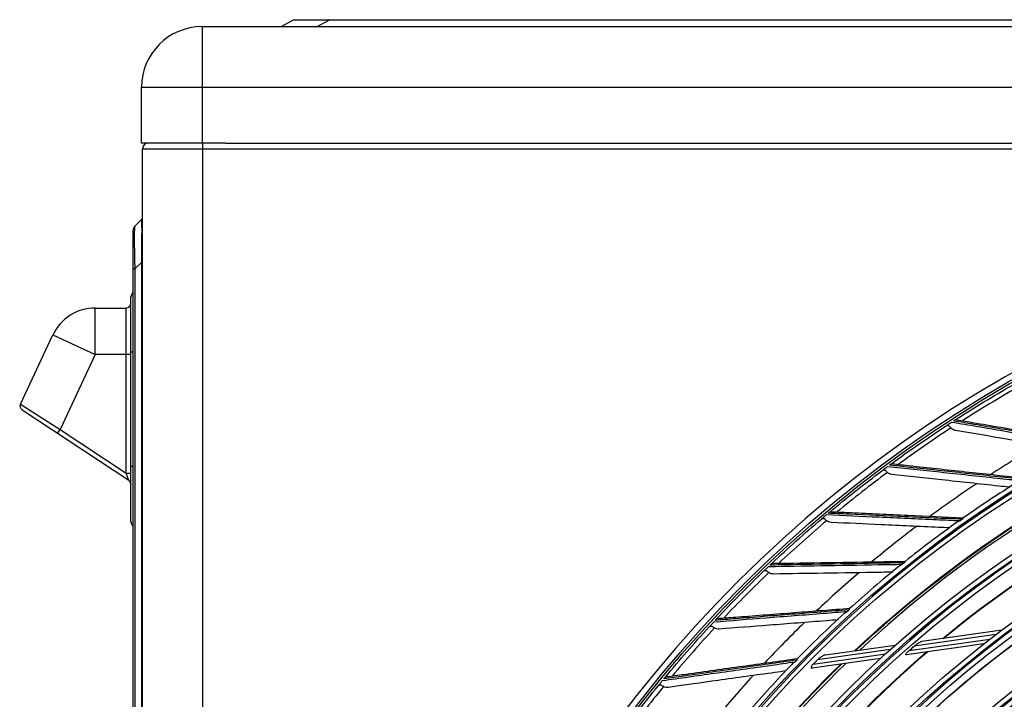
# Model space of a CAD drawing. Units: millimetres. Extents: x 0 to 10015, y -46 to 4140.
# Drawn here: x 5024 to 5235, y 1942 to 2088 of the extents above; entities that cross this region are included whole.
import ezdxf

# ---------------------------------------------------------------- set-up
doc = ezdxf.new("R2010")
doc.units = ezdxf.units.MM
doc.layers.add('LG-Product', color=3, linetype='Continuous')

msp = doc.modelspace()

# ---------------------------------------------------------------- linework, layer by layer
at = {"layer": 'LG-Product', "color": 3, "linetype": 'Continuous'}
for p, q in [((5062.92, 2086.83), (5907.92, 2086.83)), ((5062.92, 2086.83), (5062.92, 2061.83)), ((5079.92, 2086.83), (5082.52, 2088.33)), ((5082.52, 2088.33), (5887.53, 2088.33)), ((5090.32, 2088.33), (5087.72, 2086.83)), ((5049.92, 2061.83), (5049.92, 2073.83)), ((5049.92, 2073.83), (5920.92, 2073.83)), ((5067.92, 2061.83), (5049.92, 2061.83)), ((5063.11, 1461.63), (5063.11, 2061.83)), ((5067.93, 2061.83), (5902.92, 2061.83)), ((5050.11, 1462.93), (5050.11, 2060.53)), ((5921.11, 2060.53), (5050.11, 2060.53)), ((5048.49, 2044.01), (5049.96, 2045.48)), ((5048.11, 1497.17), (5048.11, 2043.09)), ((5049.96, 2036.29), (5048.49, 2034.82)), ((5049.96, 1503.97), (5049.96, 2036.29)), ((5049.96, 2036.29), (5050.11, 2036.29)), ((5048.11, 2034.82), (5048.49, 2034.82)), ((5048.49, 2034.82), (5048.49, 1505.44)), ((5047.61, 1980.91), (5047.61, 2028.41)), ((5039.98, 2026.41), (5046.61, 2026.41)), ((5039.98, 2016.41), (5039.98, 2026.41)), ((5046.61, 1990.93), (5046.61, 2026.41)), ((5023.97, 2005.74), (5030.91, 2020.63)), ((5030.91, 2020.63), (5039.98, 2016.41)), ((5048.11, 2016.91), (5047.61, 2016.91)), ((5039.98, 2016.41), (5032.46, 2000.3)), ((5047.61, 2016.41), (5039.98, 2016.41)), ((5023.97, 2005.74), (5032.46, 2000.3)), ((5047.16, 1989.37), (5024.32, 2004.49)), ((5031.91, 1999.46), (5032.46, 2000.3)), ((5032.46, 2000.3), (5046.61, 1990.93)), ((5048.11, 1992.41), (5047.61, 1992.41)), ((5046.61, 1990.93), (5047.61, 1990.93)), ((5047.16, 1989.37), (5046.61, 1990.93)), ((5233.32, 1956.27), (5215.81, 1953.79)), ((5217.47, 1954.83), (5234.64, 1957.27)), ((5196.76, 1951.9), (5211.74, 1954.02)), ((5230.75, 1954.29), (5214.13, 1951.94)), ((5214.7, 1952.83), (5232.03, 1955.28)), ((5208.57, 1951.15), (5193.93, 1949.08)), ((5194.11, 1949.91), (5209.61, 1952.11)), ((5210.67, 1953.06), (5195.04, 1950.85))]:
    msp.add_line(p, q, dxfattribs=at)
at = {"layer": 'LG-Product', "color": 3, "linetype": 'Continuous', "extrusion": (0, 0, -1)}
for radius in [273.8, 251.71, 239.34, 227.38, 216.9, 215.6, 206.7, 205.4, 196.5, 195.2, 186.3, 185, 176, 174.7]:
    msp.add_circle((-5371.61, 1774.13), radius, dxfattribs=at)
at = {"layer": 'LG-Product', "color": 3, "linetype": 'Continuous'}
for radius in [272.5, 272, 252.06, 250.85, 240.66, 239.66, 238.4, 228.68, 227.68, 226.39, 215.9, 214.6, 205.7, 204.4, 195.5, 194.2, 185.3, 184, 175, 173.7]:
    msp.add_circle((5371.61, 1774.13), radius, dxfattribs=at)
for centre, radius, start, end in [((5062.92, 2073.83), 13, 90, 180), ((5051.41, 2060.53), 1.3, 90, 180), ((5049.61, 2045.83), 0.5, 315, 0), ((5049.41, 2043.09), 1.3, 135, 180), ((5046.61, 2027.41), 1, 270, 0), ((5039.98, 2016.41), 10, 90, 155), ((5371.61, 1774.13), 270.52, 119.6161, 122.5296), ((5371.61, 1774.13), 244.99, 112.9106, 133.1212), ((5371.61, 1774.13), 270.52, 123.1455, 126.059), ((5371.61, 1774.13), 235, 109.4456, 129.4875), ((5371.61, 1774.13), 257.5, 120.0395, 122.7617), ((5371.61, 1774.13), 270.52, 126.675, 129.5884), ((5371.61, 1774.13), 257.5, 123.569, 126.2911), ((5371.61, 1774.13), 253.06, 121.902, 125.0429), ((5371.61, 1774.13), 270.52, 130.2044, 133.1178), ((5371.61, 1774.13), 252.91, 125.1065, 125.2177), ((5371.61, 1774.13), 257.5, 127.0984, 129.8205), ((5371.61, 1774.13), 253.06, 125.4304, 128.5718), ((5371.61, 1774.13), 253.06, 128.9572, 132.1016), ((5371.61, 1774.13), 252.91, 128.6359, 128.7471), ((5371.61, 1774.13), 270.52, 133.7338, 136.6472), ((5371.61, 1774.13), 257.5, 130.6278, 133.3499), ((5371.61, 1774.13), 253.06, 132.4856, 135.6325), ((5371.61, 1774.13), 252.91, 132.1653, 132.2765), ((5371.61, 1774.13), 270.52, 137.2632, 140.1767), ((5371.61, 1774.13), 257.5, 134.1572, 136.8793), ((5371.61, 1774.13), 235, 130.59, 150.6656), ((5371.61, 1774.13), 244.99, 134.0887, 154.2994), ((5371.61, 1774.13), 253.06, 136.0187, 139.1609), ((5371.61, 1774.13), 252.91, 135.6947, 135.8059), ((5371.61, 1774.13), 249.81, 134.9751, 135.2795), ((5371.61, 1774.13), 257.5, 137.6866, 140.4087), ((5371.61, 1774.13), 270.52, 140.7926, 143.7061)]:
    msp.add_arc(centre, radius, start, end, dxfattribs=at)
at = {"layer": 'LG-Product', "color": 3, "linetype": 'Continuous', "extrusion": (0, 0, -1)}
for centre, radius, start, end in [((-5049.61, 2028.41), 2, 0, 41.4098), ((-5371.61, 1774.13), 271.5, 57.2387, 60.252), ((-5024.88, 2005.32), 1, 303.5124, 25), ((-5371.61, 1774.13), 245.65, 46.6574, 66.876), ((-5371.61, 1774.13), 245.52, 46.7073, 66.9175), ((-5371.61, 1774.13), 271.5, 53.7093, 56.7226), ((-5371.61, 1774.13), 235.12, 50.4634, 70.5371), ((-5371.61, 1774.13), 235.06, 50.4901, 70.5592), ((-5371.61, 1774.13), 271.5, 50.1799, 53.1932), ((-5046.61, 1988.53), 1, 123.5124, 180), ((-5049.61, 1980.91), 2, 318.5902, 0), ((-5371.61, 1774.13), 271.5, 46.6505, 49.6638), ((-5371.61, 1774.13), 271.5, 43.121, 46.1344), ((-5371.61, 1774.13), 271.5, 39.5916, 42.605), ((-5371.61, 1774.13), 224.81, 33.8382, 53.5137), ((-5371.61, 1774.13), 224.79, 33.8565, 53.5998), ((-5371.61, 1774.13), 237.8, 48.7145, 49.0679), ((-5371.61, 1774.13), 235.12, 29.2869, 49.3606), ((-5371.61, 1774.13), 235.06, 29.3129, 49.3826), ((-5371.61, 1774.13), 245.65, 25.4809, 45.6996), ((-5371.61, 1774.13), 245.52, 25.5339, 45.7406), ((-5371.61, 1774.13), 271.5, 36.0622, 39.0756)]:
    msp.add_arc(centre, radius, start, end, dxfattribs=at)
at = {"layer": 'LG-Product', "color": 3, "linetype": 'Continuous'}
for centre, major_axis, ratio, start_param, end_param in [((5049.61, 2026.74), (0.36, 18.74), 0.010683, 5.247084, 6.294281), ((5049.41, 2026.54), (-0.9, 17.47), 0.031872, 0.028729, 1.075927)]:
    msp.add_ellipse(centre, major_axis=major_axis, ratio=ratio, start_param=start_param, end_param=end_param, dxfattribs=at)
for points, knots in [([(5222.64, 2001.12), (5222.81, 2001.23), (5223.02, 2001.36), (5223.35, 2001.58), (5223.46, 2001.66), (5223.67, 2001.79), (5223.77, 2001.86), (5223.87, 2001.92)], [0, 0, 0, 0, 0.557753, 0.557753, 0.806968, 0.806968, 1, 1, 1, 1]), ([(5223.87, 2001.92), (5227.54, 2001.3), (5231.24, 2000.67), (5238.99, 1999.36), (5243.04, 1998.67), (5248.84, 1997.69), (5250.54, 1997.4), (5252.25, 1997.11)], [0, 0, 0, 0, 0.397555, 0.397555, 0.823955, 0.823955, 1, 1, 1, 1]), ([(5224.24, 2002.16), (5224.29, 2002.19), (5224.34, 2002.23), (5224.44, 2002.29), (5224.48, 2002.32), (5224.55, 2002.36), (5224.58, 2002.38), (5224.64, 2002.42), (5224.66, 2002.43), (5224.7, 2002.46), (5224.71, 2002.46), (5224.7, 2002.46), (5224.69, 2002.45), (5224.69, 2002.45)], [0, 0, 0, 0, 0.137298, 0.137298, 0.276331, 0.276331, 0.397609, 0.397609, 0.56995, 0.56995, 0.860165, 0.860165, 1, 1, 1, 1]), ([(5252.69, 1997.34), (5248.61, 1998.03), (5244.58, 1998.72), (5236.54, 2000.08), (5232.54, 2000.76), (5227.12, 2001.67), (5225.68, 2001.92), (5224.24, 2002.16)], [0, 0, 0, 0, 0.418572, 0.418572, 0.844448, 0.844448, 1, 1, 1, 1]), ([(5224.98, 2002.41), (5224.91, 2002.42), (5224.84, 2002.44), (5224.74, 2002.45), (5224.71, 2002.46), (5224.69, 2002.45), (5224.69, 2002.45), (5224.69, 2002.45)], [0, 0, 0, 0, 0.467373, 0.467373, 0.937788, 0.937788, 1, 1, 1, 1]), ([(5224.98, 2002.41), (5225.1, 2002.39), (5225.22, 2002.37), (5226.62, 2002.13), (5227.9, 2001.91), (5233.15, 2001.01), (5237.15, 2000.33), (5245.08, 1998.97), (5249.01, 1998.3), (5252.98, 1997.62)], [0, 0, 0, 0, 0.013053, 0.013053, 0.153792, 0.153792, 0.585365, 0.585365, 1, 1, 1, 1]), ([(5222.64, 2001.12), (5222.72, 2001.17), (5222.83, 2001.21), (5223, 2001.22), (5223.08, 2001.21), (5223.21, 2001.16), (5223.28, 2001.11), (5223.41, 2000.99), (5223.46, 2000.92), (5223.58, 2000.78), (5223.63, 2000.71), (5223.69, 2000.64)], [0, 0, 0, 0, 0.292896, 0.292896, 0.479868, 0.479868, 0.668764, 0.668764, 0.838567, 0.838567, 1, 1, 1, 1]), ([(5224.63, 2000.14), (5224.46, 2000.17), (5224.3, 2000.22), (5224.01, 2000.36), (5223.87, 2000.45), (5223.74, 2000.59), (5223.72, 2000.61), (5223.69, 2000.64)], [0, 0, 0, 0, 0.470476, 0.470476, 0.908323, 0.908323, 1, 1, 1, 1]), ([(5249.9, 1995.82), (5249.06, 1995.96), (5248.23, 1996.1), (5243.3, 1996.95), (5239.25, 1997.64), (5231.68, 1998.93), (5228.14, 1999.54), (5224.63, 2000.14)], [0, 0, 0, 0, 0.097347, 0.097347, 0.574104, 0.574104, 1, 1, 1, 1]), ([(5208.95, 1991.51), (5209.12, 1991.64), (5209.31, 1991.79), (5209.63, 1992.03), (5209.74, 1992.11), (5209.94, 1992.25), (5210.03, 1992.32), (5210.13, 1992.39)], [0, 0, 0, 0, 0.557753, 0.557753, 0.806968, 0.806968, 1, 1, 1, 1]), ([(5208.95, 1991.51), (5209.03, 1991.58), (5209.13, 1991.62), (5209.31, 1991.65), (5209.38, 1991.64), (5209.52, 1991.59), (5209.59, 1991.55), (5209.72, 1991.44), (5209.78, 1991.37), (5209.91, 1991.24), (5209.97, 1991.17), (5210.03, 1991.1)], [0, 0, 0, 0, 0.292896, 0.292896, 0.479868, 0.479868, 0.668764, 0.668764, 0.838567, 0.838567, 1, 1, 1, 1]), ([(5210.13, 1992.39), (5213.83, 1992), (5217.56, 1991.6), (5225.37, 1990.77), (5229.46, 1990.33), (5235.31, 1989.71), (5237.03, 1989.53), (5238.75, 1989.34)], [0, 0, 0, 0, 0.397555, 0.397555, 0.823955, 0.823955, 1, 1, 1, 1]), ([(5210.48, 1992.66), (5210.53, 1992.69), (5210.58, 1992.73), (5210.67, 1992.79), (5210.71, 1992.83), (5210.78, 1992.88), (5210.81, 1992.9), (5210.86, 1992.94), (5210.89, 1992.95), (5210.93, 1992.98), (5210.93, 1992.99), (5210.92, 1992.98), (5210.92, 1992.98), (5210.91, 1992.97)], [0, 0, 0, 0, 0.137298, 0.137298, 0.276331, 0.276331, 0.397609, 0.397609, 0.56995, 0.56995, 0.860165, 0.860165, 1, 1, 1, 1]), ([(5239.17, 1989.6), (5235.06, 1990.04), (5230.99, 1990.47), (5222.89, 1991.33), (5218.85, 1991.77), (5213.39, 1992.35), (5211.93, 1992.5), (5210.48, 1992.66)], [0, 0, 0, 0, 0.418572, 0.418572, 0.844448, 0.844448, 1, 1, 1, 1]), ([(5211.21, 1992.95), (5211.13, 1992.96), (5211.06, 1992.97), (5210.96, 1992.98), (5210.93, 1992.98), (5210.91, 1992.97), (5210.91, 1992.97), (5210.91, 1992.97)], [0, 0, 0, 0, 0.467373, 0.467373, 0.937788, 0.937788, 1, 1, 1, 1]), ([(5211.21, 1992.95), (5211.32, 1992.94), (5211.44, 1992.93), (5212.86, 1992.77), (5214.16, 1992.63), (5219.45, 1992.06), (5223.48, 1991.62), (5231.48, 1990.76), (5235.44, 1990.33), (5239.45, 1989.9)], [0, 0, 0, 0, 0.013053, 0.013053, 0.153792, 0.153792, 0.585365, 0.585365, 1, 1, 1, 1]), ([(5210.99, 1990.66), (5210.82, 1990.68), (5210.66, 1990.72), (5210.36, 1990.85), (5210.22, 1990.93), (5210.08, 1991.06), (5210.05, 1991.08), (5210.03, 1991.1)], [0, 0, 0, 0, 0.470476, 0.470476, 0.908323, 0.908323, 1, 1, 1, 1]), ([(5236.31, 1987.92), (5235.52, 1988.01), (5234.74, 1988.09), (5229.82, 1988.62), (5225.74, 1989.07), (5218.1, 1989.89), (5214.53, 1990.28), (5210.99, 1990.66)], [0, 0, 0, 0, 0.091245, 0.091245, 0.571224, 0.571224, 1, 1, 1, 1]), ([(5195.87, 1981.09), (5196.03, 1981.23), (5196.22, 1981.38), (5196.53, 1981.64), (5196.63, 1981.73), (5196.82, 1981.89), (5196.91, 1981.96), (5197, 1982.04)], [0, 0, 0, 0, 0.557753, 0.557753, 0.806968, 0.806968, 1, 1, 1, 1]), ([(5195.87, 1981.09), (5195.95, 1981.16), (5196.05, 1981.21), (5196.22, 1981.24), (5196.3, 1981.24), (5196.44, 1981.2), (5196.51, 1981.16), (5196.65, 1981.06), (5196.72, 1981), (5196.85, 1980.87), (5196.91, 1980.81), (5196.98, 1980.74)], [0, 0, 0, 0, 0.292896, 0.292896, 0.479868, 0.479868, 0.668764, 0.668764, 0.838567, 0.838567, 1, 1, 1, 1]), ([(5197.97, 1980.36), (5197.8, 1980.37), (5197.63, 1980.4), (5197.32, 1980.51), (5197.18, 1980.58), (5197.03, 1980.7), (5197.01, 1980.72), (5196.98, 1980.74)], [0, 0, 0, 0, 0.470476, 0.470476, 0.908323, 0.908323, 1, 1, 1, 1]), ([(5197, 1982.04), (5200.71, 1981.87), (5204.46, 1981.71), (5212.31, 1981.35), (5216.42, 1981.17), (5222.3, 1980.91), (5224.02, 1980.83), (5225.76, 1980.76)], [0, 0, 0, 0, 0.397555, 0.397555, 0.823955, 0.823955, 1, 1, 1, 1]), ([(5197.34, 1982.32), (5197.38, 1982.36), (5197.43, 1982.4), (5197.51, 1982.47), (5197.56, 1982.51), (5197.62, 1982.56), (5197.65, 1982.58), (5197.7, 1982.63), (5197.72, 1982.64), (5197.76, 1982.67), (5197.76, 1982.68), (5197.75, 1982.67), (5197.75, 1982.67), (5197.74, 1982.66)], [0, 0, 0, 0, 0.137298, 0.137298, 0.276331, 0.276331, 0.397609, 0.397609, 0.56995, 0.56995, 0.860165, 0.860165, 1, 1, 1, 1]), ([(5226.16, 1981.04), (5222.02, 1981.22), (5217.94, 1981.4), (5209.8, 1981.77), (5205.74, 1981.95), (5200.26, 1982.19), (5198.79, 1982.26), (5197.34, 1982.32)], [0, 0, 0, 0, 0.418572, 0.418572, 0.844448, 0.844448, 1, 1, 1, 1]), ([(5198.04, 1982.66), (5197.96, 1982.67), (5197.9, 1982.67), (5197.8, 1982.67), (5197.76, 1982.67), (5197.75, 1982.66), (5197.74, 1982.66), (5197.74, 1982.66)], [0, 0, 0, 0, 0.467373, 0.467373, 0.937788, 0.937788, 1, 1, 1, 1]), ([(5198.04, 1982.66), (5198.16, 1982.66), (5198.28, 1982.65), (5199.7, 1982.59), (5201, 1982.53), (5206.32, 1982.28), (5210.37, 1982.09), (5218.41, 1981.72), (5222.39, 1981.54), (5226.42, 1981.35)], [0, 0, 0, 0, 0.013053, 0.013053, 0.153792, 0.153792, 0.585365, 0.585365, 1, 1, 1, 1]), ([(5225.76, 1980.76), (5225.75, 1980.75), (5225.75, 1980.75), (5225.61, 1980.7), (5225.48, 1980.65), (5225.2, 1980.51), (5225.04, 1980.43), (5224.9, 1980.33)], [0, 0, 0, 0, 0.006417, 0.006417, 0.438775, 0.438775, 1, 1, 1, 1]), ([(5226.31, 1981.32), (5226.29, 1981.31), (5226.28, 1981.3), (5226.23, 1981.26), (5226.2, 1981.2), (5226.17, 1981.1), (5226.16, 1981.07), (5226.16, 1981.04), (5226.16, 1981.04), (5226.16, 1981.04)], [0, 0, 0, 0, 0.157856, 0.157856, 0.77167, 0.77167, 0.988884, 0.988884, 1, 1, 1, 1]), ([(5223.48, 1979.18), (5222.66, 1979.22), (5221.85, 1979.26), (5216.89, 1979.49), (5212.79, 1979.68), (5205.11, 1980.03), (5201.52, 1980.2), (5197.97, 1980.36)], [0, 0, 0, 0, 0.093657, 0.093657, 0.572363, 0.572363, 1, 1, 1, 1]), ([(5183.46, 1969.88), (5183.62, 1970.02), (5183.79, 1970.19), (5184.08, 1970.47), (5184.18, 1970.56), (5184.36, 1970.73), (5184.45, 1970.81), (5184.53, 1970.89)], [0, 0, 0, 0, 0.557753, 0.557753, 0.806968, 0.806968, 1, 1, 1, 1]), ([(5184.53, 1970.89), (5188.25, 1970.96), (5192, 1971.02), (5199.86, 1971.16), (5203.97, 1971.23), (5209.85, 1971.33), (5211.58, 1971.35), (5213.31, 1971.38)], [0, 0, 0, 0, 0.397555, 0.397555, 0.823955, 0.823955, 1, 1, 1, 1]), ([(5213.7, 1971.69), (5209.56, 1971.62), (5205.47, 1971.55), (5197.33, 1971.41), (5193.26, 1971.34), (5187.77, 1971.25), (5186.31, 1971.23), (5184.85, 1971.2)], [0, 0, 0, 0, 0.418572, 0.418572, 0.844448, 0.844448, 1, 1, 1, 1]), ([(5184.85, 1971.2), (5184.89, 1971.24), (5184.94, 1971.28), (5185.02, 1971.36), (5185.06, 1971.4), (5185.12, 1971.46), (5185.15, 1971.48), (5185.2, 1971.53), (5185.21, 1971.54), (5185.25, 1971.58), (5185.25, 1971.58), (5185.25, 1971.57), (5185.24, 1971.57), (5185.24, 1971.56)], [0, 0, 0, 0, 0.137298, 0.137298, 0.276331, 0.276331, 0.397609, 0.397609, 0.56995, 0.56995, 0.860165, 0.860165, 1, 1, 1, 1]), ([(5185.53, 1971.58), (5185.45, 1971.58), (5185.39, 1971.58), (5185.29, 1971.58), (5185.26, 1971.58), (5185.24, 1971.57), (5185.24, 1971.57), (5185.24, 1971.56)], [0, 0, 0, 0, 0.467373, 0.467373, 0.937788, 0.937788, 1, 1, 1, 1]), ([(5185.53, 1971.58), (5185.65, 1971.58), (5185.77, 1971.59), (5187.19, 1971.61), (5188.5, 1971.63), (5193.82, 1971.71), (5197.88, 1971.77), (5205.92, 1971.9), (5209.9, 1971.96), (5213.94, 1972.02)], [0, 0, 0, 0, 0.013053, 0.013053, 0.153792, 0.153792, 0.585365, 0.585365, 1, 1, 1, 1]), ([(5213.31, 1971.38), (5213.31, 1971.38), (5213.31, 1971.38), (5213.18, 1971.33), (5213.05, 1971.26), (5212.77, 1971.11), (5212.62, 1971.02), (5212.49, 1970.91)], [0, 0, 0, 0, 0.006496, 0.006496, 0.444217, 0.444217, 1, 1, 1, 1]), ([(5213.83, 1971.98), (5213.82, 1971.98), (5213.81, 1971.97), (5213.76, 1971.91), (5213.73, 1971.85), (5213.71, 1971.75), (5213.7, 1971.73), (5213.7, 1971.69), (5213.7, 1971.69), (5213.7, 1971.69)], [0, 0, 0, 0, 0.16312, 0.16312, 0.773098, 0.773098, 0.988954, 0.988954, 1, 1, 1, 1]), ([(5183.46, 1969.88), (5183.54, 1969.95), (5183.64, 1970.01), (5183.81, 1970.05), (5183.88, 1970.06), (5184.03, 1970.02), (5184.1, 1969.99), (5184.24, 1969.89), (5184.31, 1969.84), (5184.45, 1969.72), (5184.52, 1969.66), (5184.59, 1969.6)], [0, 0, 0, 0, 0.292896, 0.292896, 0.479868, 0.479868, 0.668764, 0.668764, 0.838567, 0.838567, 1, 1, 1, 1]), ([(5185.6, 1969.28), (5185.43, 1969.28), (5185.26, 1969.3), (5184.95, 1969.39), (5184.8, 1969.45), (5184.65, 1969.56), (5184.62, 1969.58), (5184.59, 1969.6)], [0, 0, 0, 0, 0.470476, 0.470476, 0.908323, 0.908323, 1, 1, 1, 1]), ([(5211.28, 1969.68), (5210.41, 1969.67), (5209.55, 1969.65), (5204.54, 1969.58), (5200.44, 1969.51), (5192.75, 1969.39), (5189.16, 1969.34), (5185.6, 1969.28)], [0, 0, 0, 0, 0.098503, 0.098503, 0.574649, 0.574649, 1, 1, 1, 1]), ([(5173.73, 1959.75), (5173.85, 1959.76), (5173.97, 1959.77), (5175.39, 1959.88), (5176.69, 1959.98), (5182, 1960.39), (5186.04, 1960.7), (5194.06, 1961.32), (5198.03, 1961.63), (5202.05, 1961.94)], [0, 0, 0, 0, 0.013053, 0.013053, 0.153792, 0.153792, 0.585365, 0.585365, 1, 1, 1, 1]), ([(5201.95, 1961.89), (5201.94, 1961.89), (5201.93, 1961.88), (5201.88, 1961.82), (5201.86, 1961.76), (5201.84, 1961.66), (5201.84, 1961.63), (5201.83, 1961.6), (5201.83, 1961.6), (5201.83, 1961.6)], [0, 0, 0, 0, 0.155238, 0.155238, 0.77096, 0.77096, 0.98885, 0.98885, 1, 1, 1, 1]), ([(5172.77, 1959.01), (5176.48, 1959.3), (5180.22, 1959.59), (5188.06, 1960.21), (5192.16, 1960.53), (5198.02, 1960.99), (5199.74, 1961.13), (5201.47, 1961.27)], [0, 0, 0, 0, 0.397555, 0.397555, 0.823955, 0.823955, 1, 1, 1, 1]), ([(5201.83, 1961.6), (5197.71, 1961.27), (5193.64, 1960.95), (5185.51, 1960.31), (5181.46, 1959.99), (5175.99, 1959.56), (5174.53, 1959.44), (5173.07, 1959.33)], [0, 0, 0, 0, 0.418572, 0.418572, 0.844448, 0.844448, 1, 1, 1, 1]), ([(5173.07, 1959.33), (5173.11, 1959.37), (5173.16, 1959.42), (5173.23, 1959.5), (5173.27, 1959.54), (5173.33, 1959.6), (5173.35, 1959.63), (5173.4, 1959.68), (5173.42, 1959.7), (5173.45, 1959.73), (5173.45, 1959.73), (5173.45, 1959.73), (5173.44, 1959.72), (5173.44, 1959.72)], [0, 0, 0, 0, 0.137298, 0.137298, 0.276331, 0.276331, 0.397609, 0.397609, 0.56995, 0.56995, 0.860165, 0.860165, 1, 1, 1, 1]), ([(5173.73, 1959.75), (5173.65, 1959.75), (5173.59, 1959.74), (5173.49, 1959.73), (5173.45, 1959.73), (5173.44, 1959.72), (5173.44, 1959.72), (5173.44, 1959.72)], [0, 0, 0, 0, 0.467373, 0.467373, 0.937788, 0.937788, 1, 1, 1, 1]), ([(5201.47, 1961.27), (5201.47, 1961.26), (5201.47, 1961.26), (5201.34, 1961.2), (5201.21, 1961.13), (5200.95, 1960.96), (5200.81, 1960.86), (5200.68, 1960.75)], [0, 0, 0, 0, 0.006524, 0.006524, 0.4461, 0.4461, 1, 1, 1, 1]), ([(5171.77, 1957.92), (5171.92, 1958.08), (5172.08, 1958.26), (5172.35, 1958.55), (5172.44, 1958.65), (5172.61, 1958.83), (5172.69, 1958.92), (5172.77, 1959.01)], [0, 0, 0, 0, 0.557753, 0.557753, 0.806968, 0.806968, 1, 1, 1, 1]), ([(5171.77, 1957.92), (5171.84, 1958), (5171.93, 1958.06), (5172.1, 1958.12), (5172.17, 1958.13), (5172.32, 1958.11), (5172.4, 1958.07), (5172.55, 1957.99), (5172.62, 1957.94), (5172.77, 1957.83), (5172.84, 1957.77), (5172.91, 1957.72)], [0, 0, 0, 0, 0.292896, 0.292896, 0.479868, 0.479868, 0.668764, 0.668764, 0.838567, 0.838567, 1, 1, 1, 1]), ([(5173.94, 1957.46), (5173.77, 1957.45), (5173.6, 1957.46), (5173.28, 1957.53), (5173.13, 1957.58), (5172.97, 1957.68), (5172.94, 1957.7), (5172.91, 1957.72)], [0, 0, 0, 0, 0.470476, 0.470476, 0.908323, 0.908323, 1, 1, 1, 1]), ([(5199.55, 1959.44), (5198.68, 1959.37), (5197.82, 1959.31), (5192.82, 1958.92), (5188.73, 1958.6), (5181.07, 1958.01), (5177.49, 1957.74), (5173.94, 1957.46)], [0, 0, 0, 0, 0.09859, 0.09859, 0.57469, 0.57469, 1, 1, 1, 1]), ([(5215.81, 1953.79), (5215.98, 1953.94), (5216.15, 1954.08), (5216.58, 1954.39), (5216.83, 1954.55), (5217.14, 1954.72), (5217.23, 1954.76), (5217.36, 1954.81), (5217.42, 1954.83), (5217.47, 1954.83)], [0, 0, 0, 0, 0.308729, 0.308729, 0.732729, 0.732729, 0.883543, 0.883543, 1, 1, 1, 1]), ([(5162.68, 1947.22), (5162.8, 1947.24), (5162.92, 1947.25), (5164.32, 1947.45), (5165.62, 1947.63), (5170.89, 1948.36), (5174.91, 1948.93), (5182.87, 1950.04), (5186.82, 1950.59), (5190.81, 1951.14)], [0, 0, 0, 0, 0.013053, 0.013053, 0.153792, 0.153792, 0.585365, 0.585365, 1, 1, 1, 1]), ([(5196.76, 1951.9), (5196.67, 1951.89), (5196.57, 1951.86), (5196.27, 1951.75), (5196.06, 1951.63), (5195.63, 1951.36), (5195.41, 1951.19), (5195.15, 1950.95), (5195.1, 1950.9), (5195.04, 1950.85)], [0, 0, 0, 0, 0.171985, 0.171985, 0.523937, 0.523937, 0.901862, 0.901862, 1, 1, 1, 1]), ([(5214.13, 1951.94), (5214.13, 1951.94), (5214.12, 1951.94), (5214.08, 1951.93), (5214.06, 1951.94), (5214.03, 1951.96), (5214.02, 1951.97), (5214.01, 1952.01), (5214.02, 1952.04), (5214.04, 1952.1), (5214.06, 1952.14), (5214.13, 1952.24), (5214.18, 1952.31), (5214.34, 1952.49), (5214.46, 1952.61), (5214.62, 1952.76), (5214.66, 1952.79), (5214.7, 1952.83)], [0, 0, 0, 0, 0.023362, 0.023362, 0.131246, 0.131246, 0.219844, 0.219844, 0.308512, 0.308512, 0.420509, 0.420509, 0.592159, 0.592159, 0.900931, 0.900931, 1, 1, 1, 1]), ([(5161.77, 1946.41), (5165.45, 1946.93), (5169.17, 1947.46), (5176.95, 1948.56), (5181.02, 1949.13), (5186.84, 1949.95), (5188.55, 1950.19), (5190.27, 1950.44)], [0, 0, 0, 0, 0.397555, 0.397555, 0.823955, 0.823955, 1, 1, 1, 1]), ([(5190.62, 1950.79), (5186.52, 1950.21), (5182.47, 1949.64), (5174.4, 1948.5), (5170.38, 1947.93), (5164.94, 1947.17), (5163.49, 1946.96), (5162.05, 1946.76)], [0, 0, 0, 0, 0.418572, 0.418572, 0.844448, 0.844448, 1, 1, 1, 1]), ([(5190.27, 1950.44), (5190.27, 1950.44), (5190.27, 1950.43), (5190.14, 1950.36), (5190.02, 1950.28), (5189.77, 1950.1), (5189.63, 1949.98), (5189.51, 1949.86)], [0, 0, 0, 0, 0.006412, 0.006412, 0.438477, 0.438477, 1, 1, 1, 1]), ([(5190.7, 1951.09), (5190.7, 1951.08), (5190.69, 1951.07), (5190.65, 1951.02), (5190.63, 1950.95), (5190.62, 1950.85), (5190.62, 1950.82), (5190.62, 1950.79), (5190.62, 1950.79), (5190.62, 1950.79)], [0, 0, 0, 0, 0.132708, 0.132708, 0.764852, 0.764852, 0.988552, 0.988552, 1, 1, 1, 1]), ([(5194.11, 1949.91), (5194.06, 1949.86), (5194.01, 1949.81), (5193.89, 1949.67), (5193.82, 1949.58), (5193.74, 1949.44), (5193.71, 1949.39), (5193.68, 1949.3), (5193.67, 1949.26), (5193.67, 1949.18), (5193.68, 1949.16), (5193.7, 1949.12), (5193.72, 1949.1), (5193.79, 1949.07), (5193.83, 1949.07), (5193.9, 1949.07), (5193.92, 1949.08), (5193.93, 1949.08)], [0, 0, 0, 0, 0.134649, 0.134649, 0.361867, 0.361867, 0.480317, 0.480317, 0.600696, 0.600696, 0.704185, 0.704185, 0.798, 0.798, 0.953253, 0.953253, 1, 1, 1, 1]), ([(5162.05, 1946.76), (5162.09, 1946.8), (5162.13, 1946.85), (5162.2, 1946.94), (5162.23, 1946.98), (5162.29, 1947.04), (5162.31, 1947.07), (5162.35, 1947.12), (5162.37, 1947.14), (5162.4, 1947.18), (5162.4, 1947.18), (5162.4, 1947.18), (5162.39, 1947.17), (5162.39, 1947.16)], [0, 0, 0, 0, 0.137298, 0.137298, 0.276331, 0.276331, 0.397609, 0.397609, 0.56995, 0.56995, 0.860165, 0.860165, 1, 1, 1, 1]), ([(5162.68, 1947.22), (5162.6, 1947.21), (5162.54, 1947.2), (5162.44, 1947.19), (5162.41, 1947.18), (5162.39, 1947.17), (5162.39, 1947.17), (5162.39, 1947.16)], [0, 0, 0, 0, 0.467373, 0.467373, 0.937788, 0.937788, 1, 1, 1, 1]), ([(5188.34, 1948.48), (5187.52, 1948.36), (5186.71, 1948.25), (5181.79, 1947.56), (5177.72, 1947), (5170.11, 1945.93), (5166.56, 1945.44), (5163.03, 1944.95)], [0, 0, 0, 0, 0.094233, 0.094233, 0.572634, 0.572634, 1, 1, 1, 1]), ([(5160.84, 1945.27), (5160.97, 1945.44), (5161.12, 1945.63), (5161.38, 1945.94), (5161.46, 1946.04), (5161.62, 1946.23), (5161.69, 1946.32), (5161.77, 1946.41)], [0, 0, 0, 0, 0.557753, 0.557753, 0.806968, 0.806968, 1, 1, 1, 1]), ([(5160.84, 1945.27), (5160.9, 1945.35), (5160.99, 1945.42), (5161.15, 1945.49), (5161.23, 1945.5), (5161.37, 1945.49), (5161.45, 1945.46), (5161.61, 1945.39), (5161.68, 1945.34), (5161.84, 1945.24), (5161.91, 1945.19), (5161.99, 1945.14)], [0, 0, 0, 0, 0.292896, 0.292896, 0.479868, 0.479868, 0.668764, 0.668764, 0.838567, 0.838567, 1, 1, 1, 1]), ([(5163.03, 1944.95), (5162.86, 1944.92), (5162.69, 1944.92), (5162.37, 1944.97), (5162.22, 1945.02), (5162.05, 1945.1), (5162.02, 1945.12), (5161.99, 1945.14)], [0, 0, 0, 0, 0.470476, 0.470476, 0.908323, 0.908323, 1, 1, 1, 1])]:
    msp.add_open_spline(points, degree=3, knots=knots, dxfattribs=at)

doc.saveas('drawing.dxf')
